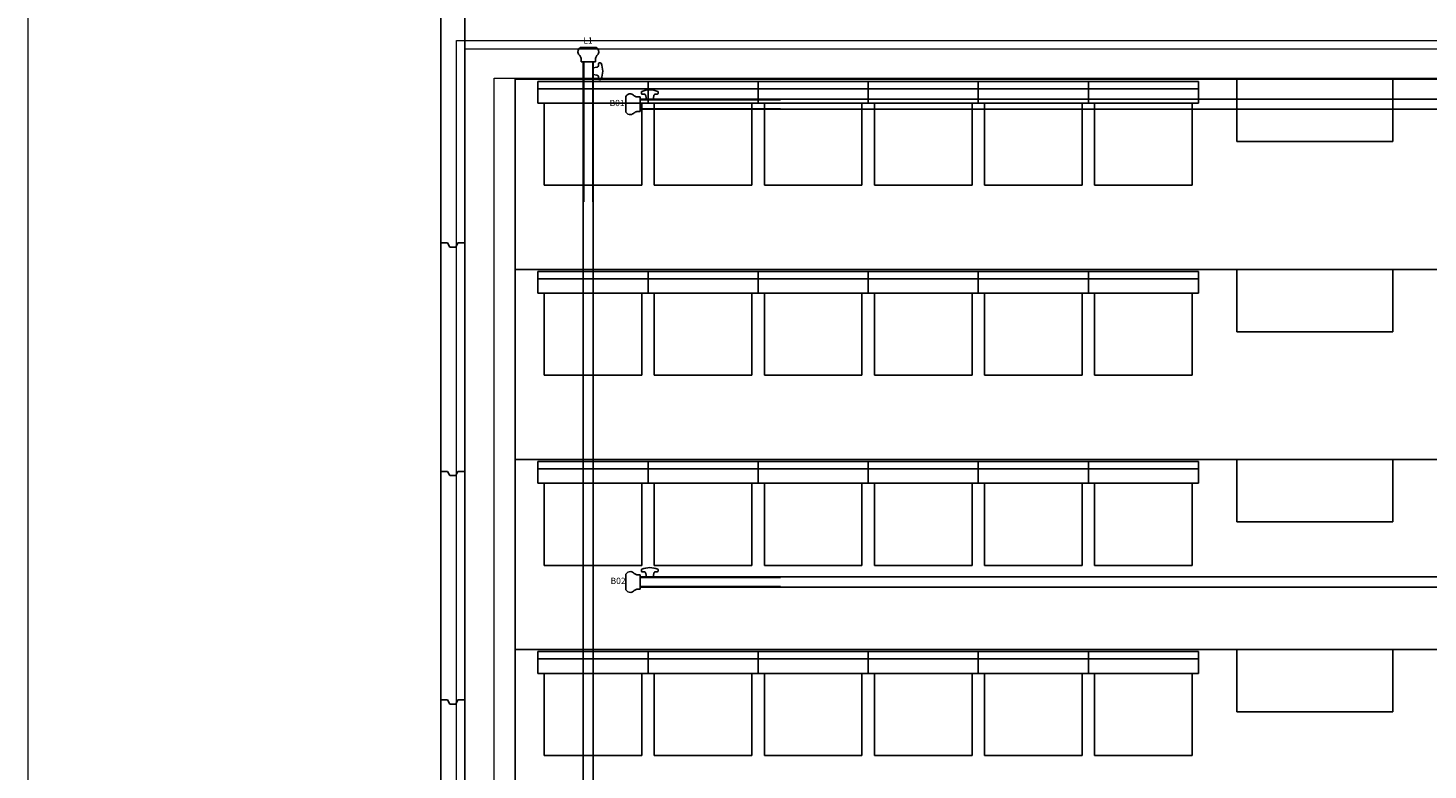
# Model space of a CAD drawing. Units: millimetres. Extents: x 234 to 4463, y 44 to 4332.
# Drawn here: x 1055 to 1729, y 3232 to 3589 of the extents above; entities that cross this region are included whole.
import ezdxf
from ezdxf.enums import TextEntityAlignment as Align

# ---------------------------------------------------------------- set-up
doc = ezdxf.new("R2010")
doc.units = ezdxf.units.MM
for name, color, linetype in [('BlueBox_Acoustic Wall', 6, 'Continuous'), ('BlueBox_Audience Seat Platform', 7, 'Continuous'), ('BlueBox_Audience Seats', 7, 'Continuous'), ('BlueBox_Fly Bars', 7, 'Continuous')]:
    doc.layers.add(name, color=color, linetype=linetype)
doc.layers.add('BlueBox_Floor 5F', color=252, linetype='Continuous', lineweight=5)
doc.styles.add('R-SCENO-08$0$Standard', font='txt.shx')

# ---------------------------------------------------------------- blocks, each defined once
blk = doc.blocks.new('BB藍盒子_隔音牆(平面)')
at = {"layer": 'BlueBox_Acoustic Wall'}
for p, q in [((-1012.25, 3216.25), (-1012.25, 3106.25)), ((-1000.75, 3106.25), (-1000.75, 3216.25)), ((-1012.25, 3106.25), (-1012.25, 2996.25)), ((-1009, 3106.25), (-1012.25, 3106.25)), ((-1009, 3106.25), (-1008, 3104.25)), ((-1008, 3104.25), (-1005, 3104.25)), ((-1005, 3104.25), (-1004, 3106.25)), ((-1004, 3106.25), (-1000.75, 3106.25)), ((-1000.75, 2996.25), (-1000.75, 3106.25)), ((-1012.25, 2996.25), (-1012.25, 2886.25)), ((-1009, 2996.25), (-1012.25, 2996.25)), ((-1009, 2996.25), (-1008, 2994.25)), ((-1008, 2994.25), (-1005, 2994.25)), ((-1005, 2994.25), (-1004, 2996.25)), ((-1004, 2996.25), (-1000.75, 2996.25)), ((-1000.75, 2886.25), (-1000.75, 2996.25)), ((-1012.25, 2886.25), (-1012.25, 2776.25)), ((-1009, 2886.25), (-1012.25, 2886.25)), ((-1009, 2886.25), (-1008, 2884.25)), ((-1005, 2884.25), (-1004, 2886.25)), ((-1004, 2886.25), (-1000.75, 2886.25)), ((-1000.75, 2776.25), (-1000.75, 2886.25)), ((-1008, 2884.25), (-1005, 2884.25))]:
    blk.add_line(p, q, dxfattribs=at)
blk = doc.blocks.new('*U13')
for p, q in [((-906.9, 3.76), (-906.9, -3.76)), ((-900, 3.51), (-901.6, 3.51)), ((-900, 3.51), (-900, -3.51)), ((-900, -2.42), (-900, 2.41)), ((-900, 2.41), (900, 2.41)), ((-900, 2.12), (-832.5, 2.12)), ((-899.4, 5.93), (-899.4, 5.17)), ((-899.15, 4.92), (-898.28, 4.92)), ((-897, 2.41), (-897.3, 4.09)), ((-897, 2.41), (-895.4, 2.41)), ((-893.8, 2.41), (-895.4, 2.41)), ((-893.8, 2.41), (-893.5, 4.09)), ((-891.65, 4.92), (-892.52, 4.92)), ((-891.4, 5.93), (-891.4, 5.17)), ((-900, -3.51), (-901.6, -3.51)), ((-832.5, -2.13), (-900, -2.13)), ((900, -2.42), (-900, -2.42))]:
    blk.add_line(p, q)
for centre, radius, start, end in [((-895.4, -3.26), 10.18, 90, 112.18828), ((-895.4, -3.26), 10.18, 67.81172, 90), ((-904.85, 2.68), 2.32, 84.09699, 152.09773), ((-905.01, 2.09), 2.92, 43.67219, 82.10989), ((-901.13, 6.26), 2.79, 230.65034, 260.35493), ((-899.15, 5.93), 0.25, 112.18828, 180), ((-899.15, 5.17), 0.25, 180, 270), ((-898.28, 3.92), 1, 10, 90), ((-892.52, 3.92), 1, 90, 170), ((-891.65, 5.17), 0.25, 270, 360), ((-891.65, 5.93), 0.25, 360, 67.81172), ((-904.85, -2.68), 2.32, 207.90227, 275.90301), ((-905.01, -2.09), 2.92, 277.89011, 316.32781), ((-901.13, -6.26), 2.79, 99.64507, 129.34966)]:
    blk.add_arc(centre, radius, start, end)
blk = doc.blocks.new('*U20')
for p, q in [((3.76, 296.9), (-3.76, 296.9)), ((-3.51, 290), (-3.51, 291.6)), ((3.51, 290), (-3.51, 290)), ((-2.42, 290), (-2.42, -290)), ((2.41, 290), (-2.42, 290)), ((-2.42, 290), (2.41, 290)), ((-2.13, 222.5), (-2.13, 290)), ((2.12, 290), (2.12, 222.5)), ((2.41, -290), (2.41, 290)), ((3.51, 290), (3.51, 291.6)), ((2.41, 287), (2.41, 285.4)), ((2.41, 283.8), (2.41, 285.4)), ((2.41, 283.8), (4.09, 283.5)), ((2.41, 287), (4.09, 287.3)), ((4.91, 289.15), (4.91, 288.28)), ((5.93, 289.4), (5.16, 289.4)), ((4.91, 281.65), (4.91, 282.52)), ((5.93, 281.4), (5.16, 281.4)), ((-2.13, -222.5), (-2.13, -290)), ((2.12, -290), (2.12, -222.5)), ((4.91, -281.65), (4.91, -282.52)), ((5.93, -281.4), (5.16, -281.4)), ((2.41, -287), (2.41, -285.4)), ((2.41, -287), (4.09, -287.3)), ((2.41, -283.8), (4.09, -283.5)), ((2.41, -283.8), (2.41, -285.4)), ((4.91, -289.15), (4.91, -288.28)), ((5.93, -289.4), (5.16, -289.4)), ((3.51, -290), (-3.51, -290)), ((-3.51, -290), (-3.51, -291.6)), ((-2.42, -290), (2.41, -290)), ((2.41, -290), (-2.42, -290)), ((3.51, -290), (3.51, -291.6)), ((3.76, -296.9), (-3.76, -296.9))]:
    blk.add_line(p, q)
for centre, radius, start, end in [((-2.68, 294.85), 2.32, 117.90227, 185.90301), ((2.68, 294.85), 2.32, 354.09699, 62.09773), ((-2.09, 295.01), 2.92, 187.89011, 226.32781), ((-6.26, 291.13), 2.79, 9.64507, 39.34966), ((6.26, 291.13), 2.79, 140.65034, 170.35493), ((2.09, 295.01), 2.92, 313.67219, 352.10989), ((3.91, 288.28), 1, 280, 360), ((3.91, 282.52), 1, 360, 80), ((5.16, 289.15), 0.25, 90, 180), ((5.93, 289.15), 0.25, 22.18828, 90), ((-3.26, 285.4), 10.18, 360, 22.18828), ((-3.26, 285.4), 10.18, 337.81172, 360), ((5.16, 281.65), 0.25, 180, 270), ((5.93, 281.65), 0.25, 270, 337.81172), ((3.91, -282.52), 1, 280, 360), ((5.16, -281.65), 0.25, 90, 180), ((5.93, -281.65), 0.25, 22.18828, 90), ((-3.26, -285.4), 10.18, 360, 22.18828), ((3.91, -288.28), 1, 360, 80), ((5.16, -289.15), 0.25, 180, 270), ((5.93, -289.15), 0.25, 270, 337.81172), ((-3.26, -285.4), 10.18, 337.81172, 360), ((-2.68, -294.85), 2.32, 174.09699, 242.09773), ((-2.09, -295.01), 2.92, 133.67219, 172.10989), ((-6.26, -291.13), 2.79, 320.65034, 350.35493), ((6.26, -291.13), 2.79, 189.64507, 219.34966), ((2.68, -294.85), 2.32, 297.90227, 5.90301), ((2.09, -295.01), 2.92, 7.89011, 46.32781)]:
    blk.add_arc(centre, radius, start, end)
blk = doc.blocks.new('BB藍盒子_5F建築底圖')
at = {"layer": 'BlueBox_Floor 5F'}
for p, q in [((-1207.5, 5461), (-1207.5, 7461)), ((-1001.2, 4651.7), (-1001.2, 6956.7)), ((-1001.2, 6956.7), (995.2, 6956.7)), ((-997, 4647.5), (-997, 6952.5)), ((991, 6952.5), (-997, 6952.5)), ((-983, 6938.5), (977, 6938.5)), ((-983, 4633.5), (-983, 6938.5))]:
    blk.add_line(p, q, dxfattribs=at)
blk = doc.blocks.new('BB藍盒子_二層移動式觀眾席(平面)')
for p, q in [((-976.5, 3185), (963.5, 3185)), ((-976.5, 3185), (-976.5, 2636)), ((-629, 3155), (-629, 3185)), ((-554, 3155), (-554, 3185)), ((-629, 3155), (-554, 3155)), ((-976.5, 3093.5), (963.5, 3093.5)), ((-629, 3063.5), (-629, 3093.5)), ((-554, 3063.5), (-554, 3093.5)), ((-629, 3063.5), (-554, 3063.5)), ((-976.5, 3002), (963.5, 3002)), ((-629, 2972), (-629, 3002)), ((-554, 2972), (-554, 3002)), ((-629, 2972), (-554, 2972)), ((-976.5, 2910.5), (963.5, 2910.5)), ((-629, 2880.5), (-629, 2910.5)), ((-554, 2880.5), (-554, 2910.5)), ((-629, 2880.5), (-554, 2880.5))]:
    blk.add_line(p, q)
at = {"layer": 'BlueBox_Audience Seats'}
for p, q in [((-965.5, 3184), (-965.5, 3173.5)), ((-912.5, 3184), (-965.5, 3184)), ((-912.5, 3173.5), (-912.5, 3184)), ((-859.5, 3184), (-912.5, 3184)), ((-859.5, 3173.5), (-859.5, 3184)), ((-806.5, 3184), (-859.5, 3184)), ((-806.5, 3184), (-806.5, 3173.5)), ((-753.5, 3184), (-806.5, 3184)), ((-753.5, 3184), (-753.5, 3173.5)), ((-700.5, 3184), (-753.5, 3184)), ((-700.5, 3173.5), (-700.5, 3184)), ((-647.5, 3184), (-700.5, 3184)), ((-647.5, 3173.5), (-647.5, 3184)), ((-912.5, 3180.5), (-965.5, 3180.5)), ((-859.5, 3180.5), (-912.5, 3180.5)), ((-806.5, 3180.5), (-859.5, 3180.5)), ((-753.5, 3180.5), (-806.5, 3180.5)), ((-700.5, 3180.5), (-753.5, 3180.5)), ((-647.5, 3180.5), (-700.5, 3180.5)), ((-965.5, 3173.5), (-912.5, 3173.5)), ((-962.5, 3134), (-962.5, 3173.5)), ((-915.5, 3134), (-915.5, 3173.5)), ((-912.5, 3173.5), (-859.5, 3173.5)), ((-909.5, 3134), (-909.5, 3173.5)), ((-862.5, 3134), (-862.5, 3173.5)), ((-859.5, 3173.5), (-806.5, 3173.5)), ((-856.5, 3134), (-856.5, 3173.5)), ((-809.5, 3134), (-809.5, 3173.5)), ((-806.5, 3173.5), (-753.5, 3173.5)), ((-803.5, 3134), (-803.5, 3173.5)), ((-756.5, 3134), (-756.5, 3173.5)), ((-753.5, 3173.5), (-700.5, 3173.5)), ((-750.5, 3134), (-750.5, 3173.5)), ((-703.5, 3134), (-703.5, 3173.5)), ((-700.5, 3173.5), (-647.5, 3173.5)), ((-697.5, 3134), (-697.5, 3173.5)), ((-650.5, 3134), (-650.5, 3173.5)), ((-962.5, 3134), (-915.5, 3134)), ((-909.5, 3134), (-862.5, 3134)), ((-856.5, 3134), (-809.5, 3134)), ((-803.5, 3134), (-756.5, 3134)), ((-750.5, 3134), (-703.5, 3134)), ((-697.5, 3134), (-650.5, 3134)), ((-965.5, 3092.5), (-965.5, 3082)), ((-912.5, 3092.5), (-965.5, 3092.5)), ((-912.5, 3089), (-965.5, 3089)), ((-912.5, 3082), (-912.5, 3092.5)), ((-859.5, 3092.5), (-912.5, 3092.5)), ((-859.5, 3089), (-912.5, 3089)), ((-859.5, 3082), (-859.5, 3092.5)), ((-806.5, 3092.5), (-859.5, 3092.5)), ((-806.5, 3089), (-859.5, 3089)), ((-806.5, 3092.5), (-806.5, 3082)), ((-753.5, 3092.5), (-806.5, 3092.5)), ((-753.5, 3089), (-806.5, 3089)), ((-753.5, 3092.5), (-753.5, 3082)), ((-700.5, 3092.5), (-753.5, 3092.5)), ((-700.5, 3089), (-753.5, 3089)), ((-700.5, 3082), (-700.5, 3092.5)), ((-647.5, 3092.5), (-700.5, 3092.5)), ((-647.5, 3089), (-700.5, 3089)), ((-647.5, 3082), (-647.5, 3092.5)), ((-965.5, 3082), (-912.5, 3082)), ((-962.5, 3042.5), (-962.5, 3082)), ((-915.5, 3042.5), (-915.5, 3082)), ((-912.5, 3082), (-859.5, 3082)), ((-909.5, 3042.5), (-909.5, 3082)), ((-862.5, 3042.5), (-862.5, 3082)), ((-859.5, 3082), (-806.5, 3082)), ((-856.5, 3042.5), (-856.5, 3082)), ((-809.5, 3042.5), (-809.5, 3082)), ((-806.5, 3082), (-753.5, 3082)), ((-803.5, 3042.5), (-803.5, 3082)), ((-756.5, 3042.5), (-756.5, 3082)), ((-753.5, 3082), (-700.5, 3082)), ((-750.5, 3042.5), (-750.5, 3082)), ((-703.5, 3042.5), (-703.5, 3082)), ((-700.5, 3082), (-647.5, 3082)), ((-697.5, 3042.5), (-697.5, 3082)), ((-650.5, 3042.5), (-650.5, 3082)), ((-962.5, 3042.5), (-915.5, 3042.5)), ((-909.5, 3042.5), (-862.5, 3042.5)), ((-856.5, 3042.5), (-809.5, 3042.5)), ((-803.5, 3042.5), (-756.5, 3042.5)), ((-750.5, 3042.5), (-703.5, 3042.5)), ((-697.5, 3042.5), (-650.5, 3042.5)), ((-965.5, 3001), (-965.5, 2990.5)), ((-912.5, 3001), (-965.5, 3001)), ((-912.5, 2990.5), (-912.5, 3001)), ((-859.5, 3001), (-912.5, 3001)), ((-859.5, 2990.5), (-859.5, 3001)), ((-806.5, 3001), (-859.5, 3001)), ((-806.5, 3001), (-806.5, 2990.5)), ((-753.5, 3001), (-806.5, 3001)), ((-753.5, 3001), (-753.5, 2990.5)), ((-700.5, 3001), (-753.5, 3001)), ((-700.5, 2990.5), (-700.5, 3001)), ((-647.5, 3001), (-700.5, 3001)), ((-647.5, 2990.5), (-647.5, 3001)), ((-912.5, 2997.5), (-965.5, 2997.5)), ((-859.5, 2997.5), (-912.5, 2997.5)), ((-806.5, 2997.5), (-859.5, 2997.5)), ((-753.5, 2997.5), (-806.5, 2997.5)), ((-700.5, 2997.5), (-753.5, 2997.5)), ((-647.5, 2997.5), (-700.5, 2997.5)), ((-965.5, 2990.5), (-912.5, 2990.5)), ((-962.5, 2951), (-962.5, 2990.5)), ((-915.5, 2951), (-915.5, 2990.5)), ((-912.5, 2990.5), (-859.5, 2990.5)), ((-909.5, 2951), (-909.5, 2990.5)), ((-862.5, 2951), (-862.5, 2990.5)), ((-859.5, 2990.5), (-806.5, 2990.5)), ((-856.5, 2951), (-856.5, 2990.5)), ((-809.5, 2951), (-809.5, 2990.5)), ((-806.5, 2990.5), (-753.5, 2990.5)), ((-803.5, 2951), (-803.5, 2990.5)), ((-756.5, 2951), (-756.5, 2990.5)), ((-753.5, 2990.5), (-700.5, 2990.5)), ((-750.5, 2951), (-750.5, 2990.5)), ((-703.5, 2951), (-703.5, 2990.5)), ((-700.5, 2990.5), (-647.5, 2990.5)), ((-697.5, 2951), (-697.5, 2990.5)), ((-650.5, 2951), (-650.5, 2990.5)), ((-962.5, 2951), (-915.5, 2951)), ((-909.5, 2951), (-862.5, 2951)), ((-856.5, 2951), (-809.5, 2951)), ((-803.5, 2951), (-756.5, 2951)), ((-750.5, 2951), (-703.5, 2951)), ((-697.5, 2951), (-650.5, 2951)), ((-965.5, 2909.5), (-965.5, 2899)), ((-912.5, 2909.5), (-965.5, 2909.5)), ((-912.5, 2906), (-965.5, 2906)), ((-912.5, 2899), (-912.5, 2909.5)), ((-859.5, 2909.5), (-912.5, 2909.5)), ((-859.5, 2906), (-912.5, 2906)), ((-859.5, 2899), (-859.5, 2909.5)), ((-806.5, 2909.5), (-859.5, 2909.5)), ((-806.5, 2906), (-859.5, 2906)), ((-806.5, 2909.5), (-806.5, 2899)), ((-753.5, 2909.5), (-806.5, 2909.5)), ((-753.5, 2906), (-806.5, 2906)), ((-753.5, 2909.5), (-753.5, 2899)), ((-700.5, 2909.5), (-753.5, 2909.5)), ((-700.5, 2906), (-753.5, 2906)), ((-700.5, 2899), (-700.5, 2909.5)), ((-647.5, 2909.5), (-700.5, 2909.5)), ((-647.5, 2906), (-700.5, 2906)), ((-647.5, 2899), (-647.5, 2909.5)), ((-965.5, 2899), (-912.5, 2899)), ((-962.5, 2859.5), (-962.5, 2899)), ((-915.5, 2859.5), (-915.5, 2899)), ((-912.5, 2899), (-859.5, 2899)), ((-909.5, 2859.5), (-909.5, 2899)), ((-862.5, 2859.5), (-862.5, 2899)), ((-859.5, 2899), (-806.5, 2899)), ((-856.5, 2859.5), (-856.5, 2899)), ((-809.5, 2859.5), (-809.5, 2899)), ((-806.5, 2899), (-753.5, 2899)), ((-803.5, 2859.5), (-803.5, 2899)), ((-756.5, 2859.5), (-756.5, 2899)), ((-753.5, 2899), (-700.5, 2899)), ((-750.5, 2859.5), (-750.5, 2899)), ((-703.5, 2859.5), (-703.5, 2899)), ((-700.5, 2899), (-647.5, 2899)), ((-697.5, 2859.5), (-697.5, 2899)), ((-650.5, 2859.5), (-650.5, 2899)), ((-962.5, 2859.5), (-915.5, 2859.5)), ((-909.5, 2859.5), (-862.5, 2859.5)), ((-856.5, 2859.5), (-809.5, 2859.5)), ((-803.5, 2859.5), (-756.5, 2859.5)), ((-750.5, 2859.5), (-703.5, 2859.5)), ((-697.5, 2859.5), (-650.5, 2859.5))]:
    blk.add_line(p, q, dxfattribs=at)

msp = doc.modelspace()

# ---------------------------------------------------------------- block references
at = {"layer": 'BlueBox_Acoustic Wall'}
msp.add_blockref('BB藍盒子_隔音牆(平面)', (2266.06, 379.58), dxfattribs=at)
at = {"layer": 'BlueBox_Audience Seat Platform'}
msp.add_blockref('BB藍盒子_二層移動式觀眾席(平面)', (2266.06, 379.58), dxfattribs=at)
at = {"layer": 'BlueBox_Floor 5F'}
msp.add_blockref('BB藍盒子_5F建築底圖', (2262.56, -3373.42), dxfattribs=at)
at = {"layer": 'BlueBox_Fly Bars'}
for name, p in [('*U20', (1324.81, 3283.08)), ('*U13', (2249.81, 3552.58)), ('*U13', (2249.81, 3322.58))]:
    msp.add_blockref(name, p, dxfattribs=at)

# ---------------------------------------------------------------- texts
at = {"layer": 'BlueBox_Fly Bars', "style": 'R-SCENO-08$0$Standard'}
for s, p in [('L1', (1324.68, 3581.76)), ('B01', (1338.65, 3551.69)), ('B02', (1339.15, 3321.65))]:
    msp.add_text(s, height=3, dxfattribs=at).set_placement(p, align=Align.CENTER)

doc.saveas('drawing.dxf')
